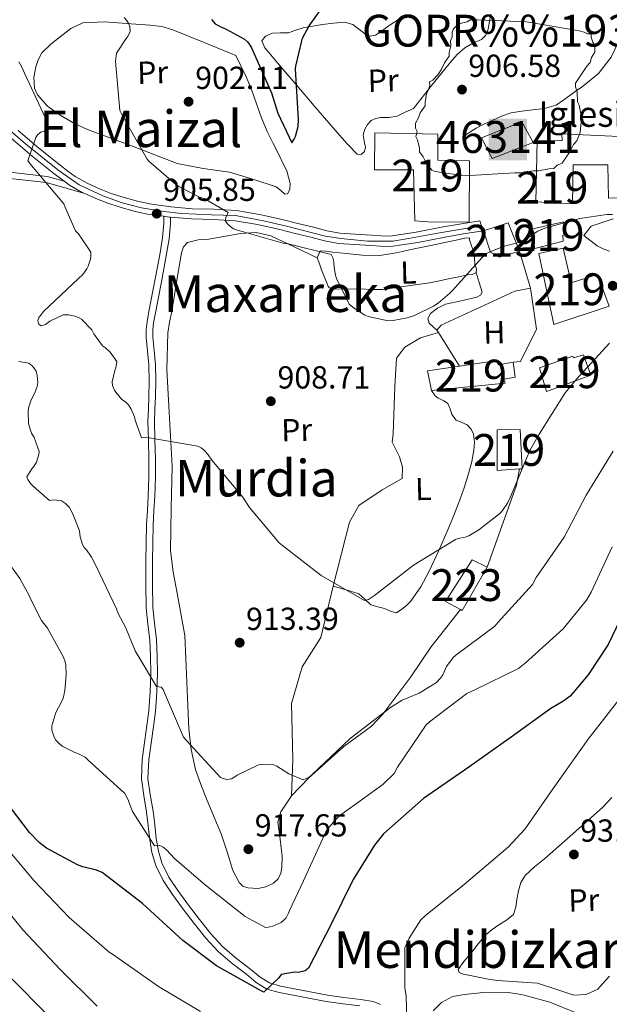
# Model space of a CAD drawing. Extents: x 634437 to 641335, y 748462 to 753225.
# Drawn here: x 635653 to 635838, y 750384 to 750694 of the extents above; entities that cross this region are included whole.
import ezdxf
from ezdxf.enums import TextEntityAlignment as Align

# ---------------------------------------------------------------- set-up
doc = ezdxf.new("R2010")
doc.units = 0
doc.header["$MEASUREMENT"] = 0
for name, pattern in [('DGN Style 3', [111.003466, 79.28819, -31.715276]), ('DGN Style 4', [126.94039219000001, 63.43055200000001, -31.715276, 0.07928819000000001, -31.715276]), ('DGN Style 5', [55.501733, 23.786457, -31.715276])]:
    doc.linetypes.add(name, pattern=pattern)
for name, color, linetype in [('Nivel 15', 7, 'Continuous'), ('Nivel 16', 7, 'Continuous'), ('Nivel 21', 7, 'Continuous'), ('Nivel 23', 7, 'Continuous'), ('Nivel 36', 7, 'Continuous'), ('Nivel 37', 7, 'Continuous'), ('Nivel 4', 7, 'Continuous'), ('Nivel 41', 7, 'Continuous'), ('Nivel 44', 7, 'Continuous'), ('Nivel 45', 7, 'Continuous'), ('Nivel 46', 7, 'Continuous'), ('Nivel 48', 7, 'Continuous'), ('Nivel 49', 7, 'Continuous'), ('Nivel 5', 7, 'Continuous'), ('Nivel 52', 7, 'Continuous'), ('Nivel 54', 7, 'Continuous'), ('Nivel 7', 7, 'Continuous')]:
    doc.layers.add(name, color=color, linetype=linetype)
doc.styles.add('Style-arial', font='arial.shx', dxfattribs={"bigfont": 'arialbig.shx'})
doc.styles.add('Style-arialn', font='arialn.shx', dxfattribs={"bigfont": 'arialnbig.shx'})
doc.styles.add('Style-times', font='times.shx', dxfattribs={"bigfont": 'timesbig.shx'})

# ---------------------------------------------------------------- blocks, each defined once
blk = doc.blocks.new('5PATER_12')
at = {"layer": 'Nivel 7', "linetype": 'Continuous', "lineweight": 0}
h = blk.add_hatch(color=53, dxfattribs=at)
edge = h.paths.add_edge_path()
edge.add_ellipse((0, 0), major_axis=(-1.066978195352812, -1.138359866581942), ratio=0.9994222409660316, start_angle=0, end_angle=360)
blk = doc.blocks.new('5ERMIT')
at = {"layer": 'Nivel 15', "color": 9, "linetype": 'Continuous', "lineweight": 0, "extrusion": (0, 0, -1)}
blk.add_solid([(6.144869106123224, -7.324555955827236), (-5.987130893860012, -7.324555955827236), (6.144869106123224, 5.733444044366479), (-5.987130893860012, 5.733444044366479)], dxfattribs=at)
at = {"layer": 'Nivel 15', "color": 7, "linetype": 'Continuous', "lineweight": 0, "extrusion": (0, 0, -1)}
for points in [[(0.2240000001620501, 4.099999999860302), (-0.4909999999217689, 4.099999999860302), (0.2240000001620501, -5.660000000149012), (-0.4909999999217689, -5.660000000149012)], [(3.132000000216067, 1.939000000013039), (-3.367999999783933, 1.939000000013039), (3.132000000216067, 1.310999999986961), (-3.367999999783933, 1.310999999986961)]]:
    blk.add_solid(points, dxfattribs=at)

msp = doc.modelspace()

# ---------------------------------------------------------------- linework, layer by layer
at = {"layer": 'Nivel 15', "color": 1, "linetype": 'Continuous', "lineweight": 13}
for points in [[(635810.7039999999, 750661.7660000001, 911.3340000000001), (635798.05, 750656.76, 911.52), (635801.3800000001, 750650.264, 911.532), (635814.287, 750655.277, 911.198), (635810.7039999999, 750661.7660000001, 911.3340000000001)], [(635764.473, 750658.3060000001, 908.91), (635784.352, 750657.9280000001, 908.6750000000001), (635784.3090000001, 750649.7010000001, 909.8000000000001), (635794.31, 750649.577, 909.788), (635794.169, 750630.337, 910.258), (635782.527, 750630.2919999999, 909.565), (635777.0760000001, 750630.659, 907.5360000000001), (635776.665, 750646.7209999999, 907.932), (635764.3910000001, 750646.6610000001, 908.823), (635764.473, 750658.3060000001, 908.91)], [(635815.5390000001, 750655.815, 910.159), (635815.142, 750636.6950000001, 910.159), (635826.6769999999, 750635.9780000001, 910.097), (635826.869, 750648.2579999999, 909.936), (635837.7520000001, 750648.284, 909.677), (635837.8940000001, 750637.783, 905.743), (635844.344, 750637.9480000001, 904.926), (635844.354, 750638.693, 904.9250000000001), (635844.611, 750657.1910000001, 904.889), (635839.04, 750657.3019999999, 908.303), (635823.328, 750658.0390000001, 908.551), (635823.3829999999, 750655.889, 910.493), (635815.5390000001, 750655.815, 910.159)], [(635798.6699999999, 750627.541, 906.856), (635800.865, 750620.8900000001, 907.784), (635803.5630000001, 750619.314, 907.215), (635809.9709999999, 750621.1229999999, 907.24), (635806.453, 750630.0179999999, 906.918), (635798.6699999999, 750627.541, 906.856)], [(635813.717, 750628.0530000001, 909.083), (635823.784, 750630.335, 909.1320000000001), (635824.5190000001, 750626.304, 908.724), (635823.6370000001, 750626.155, 908.6750000000001), (635823.686, 750624.2579999999, 908.365), (635814.7579999999, 750622.0050000001, 908.254), (635813.717, 750628.0530000001, 909.083)], [(635816.065, 750620.3929999999, 908.303), (635820.811, 750598.1140000001, 911.755), (635838.128, 750603.872, 911.767), (635834.4580000001, 750613.7760000001, 910.592), (635826.172, 750611.1599999999, 910.32), (635823.7409999999, 750622.108, 908.984), (635816.065, 750620.3929999999, 908.303)], [(635816.2250000001, 750584.4550000001, 912.46), (635826.7609999999, 750588.1410000001, 912.398), (635826.8999999999, 750587.639, 912.423), (635830.04, 750588.605, 912.25), (635832.355, 750582.21, 912.25), (635818.439, 750577.0449999999, 912.448), (635816.2250000001, 750584.4550000001, 912.46)], [(635781.065, 750583.5560000001, 911.631), (635791.1510000001, 750585.0349999999, 911.631), (635803.003, 750586.774, 911.025), (635803.2919999999, 750585.3900000001, 911.025), (635807.952, 750586.2679999999, 910.332), (635808.578, 750581.602, 910.258), (635805.0530000001, 750580.879, 911.062), (635805.4639999999, 750579.6240000001, 911.0500000000001), (635782.362, 750577.388, 911.285), (635781.065, 750583.5560000001, 911.631)], [(635810.1399999999, 750565.0630000001, 912.645), (635810.8330000001, 750552.8049999999, 912.782), (635809.96, 750552.74, 912.782), (635803.0009999999, 750552.2250000001, 912.782), (635802.9269999999, 750565.0050000001, 912.782), (635810.1399999999, 750565.0630000001, 912.645)], [(635795.1130000001, 750524.1799999999, 913.7090000000001), (635786.716, 750511.057, 913.8820000000001), (635791.4070000001, 750508.581, 913.8820000000001), (635791.976, 750508.281, 913.8820000000001), (635799.8530000001, 750521.8970000001, 913.784), (635795.1130000001, 750524.1799999999, 913.7090000000001)]]:
    msp.add_polyline3d(points, dxfattribs=at)
at = {"layer": 'Nivel 16', "color": 1, "linetype": 'Continuous', "lineweight": 13, "extrusion": (0.01711371746404114, -0.05686694443126034, 0.9982350781782882), "elevation": -30898.81869373058, "flags": 128}
msp.add_lwpolyline([(825148.4843657762, 534661.064931246), (825148.4843657762, 534648.9745939055)], dxfattribs=at)
at = {"layer": 'Nivel 16', "color": 1, "linetype": 'Continuous', "lineweight": 13, "extrusion": (-0.012377484915292, 0.01966605371638498, 0.9997299856453221), "elevation": 7798.037405590215, "flags": 128}
msp.add_lwpolyline([(-937896.7015124701, -296476.0909810858), (-937896.7015124701, -296488.5280699333)], dxfattribs=at)
at = {"layer": 'Nivel 16', "color": 1, "linetype": 'Continuous', "lineweight": 13, "extrusion": (0.39536470057552, -0.127021266118509, 0.9096990444605734), "elevation": 156869.0088907222, "flags": 128}
msp.add_lwpolyline([(909059.440746441, -341449.2599963517), (909054.2896608054, -341450.0642959066), (909026.9845204495, -341449.0529012567)], dxfattribs=at)
at = {"layer": 'Nivel 16', "color": 1, "linetype": 'Continuous', "lineweight": 13}
for points in [[(635784.5279999999, 750595.558, 906.443), (635784.0419999999, 750596.3289999999, 906.4110000000001), (635785.395, 750597.882, 906.51), (635808.533, 750608.598, 906.522), (635813.449, 750609.5660000001, 906.522)], [(635813.449, 750609.5660000001, 906.522), (635815.294, 750596.622, 907.264), (635810.2380000001, 750586.494, 907.4250000000001), (635807.952, 750586.2679999999, 910.332)], [(635784.5279999999, 750595.558, 906.337), (635778.915, 750593.919, 906.374), (635773.9269999999, 750591.0079999999, 906.386), (635771.3589999999, 750587.5249999999, 906.436), (635770.8260000001, 750578.652, 906.671), (635770.3230000001, 750563.706, 907.264), (635770.0079999999, 750561.1669999999, 907.697), (635772.2779999999, 750556.5419999999, 907.895), (635773.247, 750553.2760000001, 908.316), (635773.085, 750549.729, 908.365), (635766.848, 750546.152, 908.6370000000001), (635759.506, 750541.2820000001, 909.256), (635756.6030000001, 750536.0190000001, 909.503), (635751.423, 750515.8900000001, 910.171), (635747.534, 750499.7180000001, 911.73), (635741.693, 750490.5830000001, 912.509), (635738.3189999999, 750478.9809999999, 913.548), (635738.7720000001, 750461.274, 914.34), (635738.301, 750449.9990000001, 916.0840000000001), (635743.7239999999, 750455.706, 916.097), (635754.737, 750465.479, 915.886), (635763.432, 750471.9029999999, 915.862), (635767.006, 750475.6640000001, 915.59), (635775.817, 750487.406, 914.897), (635782.1610000001, 750496.6810000001, 913.981), (635791.4070000001, 750508.581, 913.635)]]:
    msp.add_polyline3d(points, dxfattribs=at)
at = {"layer": 'Nivel 21', "color": 7, "linetype": 'Continuous', "lineweight": 0}
for points in [[(635443.639, 750794.5989999999, 937), (635445.24, 750790.7420000001, 937), (635448.6410000001, 750783.727, 937), (635457.679, 750772.52, 937), (635473.0560000001, 750757.784, 935), (635494.0279999999, 750735.9380000001, 933), (635510.744, 750716.986, 933), (635526.0249999999, 750702.48, 930), (635544.565, 750683.0930000001, 927), (635559.337, 750668.1510000001, 927), (635571.9180000001, 750657.5249999999, 925), (635584.6059999999, 750651.75, 923), (635595.237, 750650.4299999999, 920), (635627.148, 750646.5349999999, 915), (635661.2050000001, 750642.692, 910), (635673.408, 750639.233, 908.857)], [(635698.2150000001, 750632.125, 906.48), (635698.2039999999, 750629.9380000001, 906.678), (635697.838, 750625.2919999999, 906.972), (635697.0490000001, 750620.6699999999, 907.173), (635695.6000000001, 750613.0290000001, 907.537), (635694.149, 750605.409, 907.903), (635693.534, 750602.173, 908.239), (635692.923, 750598.923, 908.583), (635692.6610000001, 750596.456, 908.6850000000001), (635692.669, 750593.9809999999, 908.732), (635693.111, 750589.6910000001, 908.713), (635693.5220000001, 750585.3970000001, 908.732), (635693.5789999999, 750580.398, 908.923), (635693.524, 750575.399, 909.202), (635693.355, 750571.5349999999, 909.453), (635693.216, 750567.6710000001, 909.7090000000001), (635693.3559999999, 750561.79, 910.1080000000001), (635693.5160000001, 750555.909, 910.513), (635693.466, 750550.084, 910.958), (635693.308, 750544.2609999999, 911.404), (635693.04, 750539.6980000001, 911.69), (635692.7820000001, 750535.135, 911.9730000000001), (635692.642, 750529.4380000001, 912.379), (635692.567, 750523.74, 912.789), (635692.547, 750516.4010000001, 913.264), (635692.69, 750509.0619999999, 913.729), (635693.226, 750504.0120000001, 914.2040000000001), (635693.834, 750498.967, 914.6940000000001), (635694.06, 750493.7820000001, 914.84), (635694.0989999999, 750488.5959999999, 914.966), (635693.9450000001, 750482.6329999999, 915.519), (635693.5179999999, 750476.685, 916.067), (635692.902, 750472.111, 916.26), (635692.233, 750467.54, 916.475), (635691.433, 750461.449, 916.9540000000001), (635691.152, 750455.3630000001, 917.552), (635691.8729999999, 750450.125, 918.157), (635692.8119999999, 750444.9010000001, 918.764), (635693.3, 750440.6140000001, 919.24), (635693.791, 750436.3200000001, 919.716), (635694.46, 750432.176, 920.3960000000001), (635695.645, 750428.142, 921.065), (635698.0179999999, 750423.4369999999, 921.5120000000001), (635700.94, 750419.038, 921.943), (635704.294, 750414.392, 922.5310000000001), (635707.756, 750409.848, 923.155), (635711.3740000001, 750405.321, 923.893), (635715.321, 750401.0560000001, 924.64), (635719.6939999999, 750397.3230000001, 925.138), (635724.2390000001, 750393.817, 925.629), (635727.246, 750391.3230000001, 926.202), (635730.5560000001, 750389.2960000001, 926.768), (635734.406, 750388.2010000001, 927.166), (635738.3219999999, 750387.469, 927.559), (635743.788, 750386.3870000001, 928.25), (635749.26, 750385.345, 928.883), (635754.514, 750384.615, 929.2810000000001), (635759.8, 750383.969, 929.613)]]:
    msp.add_polyline3d(points, dxfattribs=at)
at = {"layer": 'Nivel 21', "color": 7, "linetype": 'DGN Style 3', "lineweight": 0}
for points in [[(635445.7490000001, 750794.6410000001, 936.625), (635447.033, 750791.548, 936.625), (635450.3119999999, 750784.7860000001, 936.63), (635459.1229999999, 750773.8670000001, 936.6510000000001), (635474.4299999999, 750759.1980000001, 934.659), (635495.47, 750737.28, 932.6510000000001), (635512.148, 750718.3729999999, 932.655), (635527.3859999999, 750703.9070000001, 929.66), (635545.9639999999, 750684.48, 926.6560000000001), (635560.663, 750669.6140000001, 926.664), (635572.952, 750659.233, 924.7), (635585.111, 750653.6980000001, 922.778), (635595.4439999999, 750652.412, 919.8290000000001), (635627.355, 750648.517, 914.8290000000001), (635661.568, 750644.656, 909.802), (635666.905, 750643.1429999999, 909.298)], [(635847.8759999999, 750694.9310000001, 901.577), (635846.0970000001, 750693.7150000001, 901.846), (635844.665, 750692.8929999999, 902.057), (635843.3600000001, 750691.8740000001, 902.267), (635841.996, 750689.5020000001, 902.3100000000001), (635840.9539999999, 750687.003, 902.291), (635839.913, 750684.5630000001, 902.527), (635838.8, 750682.139, 902.7620000000001), (635834.794, 750676.9410000001, 903.207), (635829.6740000001, 750672.7930000001, 903.677), (635827.932, 750671.605, 903.892), (635826.1910000001, 750670.426, 904.147), (635823.922, 750668.659, 904.591), (635821.469, 750667.0150000001, 905.013), (635817.8600000001, 750665.9890000001, 905.215), (635814.166, 750665.5630000001, 905.359), (635810.753, 750665.1810000001, 905.7470000000001), (635807.3559999999, 750664.629, 906.052), (635804.301, 750663.5419999999, 906.107), (635801.3430000001, 750662.1969999999, 906.126), (635798.7890000001, 750661.084, 906.164), (635796.342, 750659.791, 906.126), (635794.7239999999, 750658.7380000001, 906.027), (635793.1059999999, 750657.6840000001, 905.928)], [(635700.287, 750631.855, 906.503), (635700.277, 750629.851, 906.678), (635699.898, 750625.0360000001, 906.972), (635699.0900000001, 750620.3019999999, 907.173), (635697.6370000001, 750612.642, 907.537), (635696.186, 750605.0220000001, 907.903), (635695.571, 750601.788, 908.239), (635694.976, 750598.621, 908.583), (635694.7350000001, 750596.3500000001, 908.6850000000001), (635694.7420000001, 750594.091, 908.732), (635695.1740000001, 750589.896, 908.713), (635695.594, 750585.5079999999, 908.732), (635695.6529999999, 750580.398, 908.923), (635695.5970000001, 750575.342, 909.202), (635695.4269999999, 750571.452, 909.453), (635695.29, 750567.658, 909.7090000000001), (635695.429, 750561.8430000001, 910.1080000000001), (635695.5900000001, 750555.9280000001, 910.513), (635695.5390000001, 750550.047, 910.958), (635695.3800000001, 750544.172, 911.404), (635695.1100000001, 750539.5789999999, 911.69), (635694.854, 750535.051, 911.9730000000001), (635694.7150000001, 750529.399, 912.379), (635694.6399999999, 750523.7239999999, 912.789), (635694.621, 750516.4180000001, 913.264), (635694.7609999999, 750509.192, 913.729), (635695.2860000001, 750504.2450000001, 914.2040000000001), (635695.902, 750499.1359999999, 914.6940000000001), (635696.1329999999, 750493.835, 914.84), (635696.173, 750488.577, 914.966), (635696.017, 750482.5320000001, 915.519), (635695.5819999999, 750476.4720000001, 916.067), (635694.9550000001, 750471.8219999999, 916.26), (635694.287, 750467.2550000001, 916.475), (635693.5, 750461.2660000001, 916.9540000000001), (635693.2320000001, 750455.4569999999, 917.552), (635693.9210000001, 750450.45, 918.157), (635694.865, 750445.202, 918.764), (635695.3600000001, 750440.8489999999, 919.24), (635695.8459999999, 750436.6030000001, 919.716), (635696.486, 750432.635, 920.3960000000001), (635697.581, 750428.9070000001, 921.065), (635699.814, 750424.4809999999, 921.5120000000001), (635702.645, 750420.219, 921.943), (635705.96, 750415.6270000001, 922.5310000000001), (635709.3910000001, 750411.1240000001, 923.155), (635712.9469999999, 750406.6740000001, 923.893), (635716.76, 750402.554, 924.64), (635721.0009999999, 750398.933, 925.138), (635725.534, 750395.436, 925.629), (635728.4550000001, 750393.014, 926.202), (635731.3970000001, 750391.213, 926.768), (635734.881, 750390.2220000001, 927.166), (635738.7139999999, 750389.5050000001, 927.559), (635744.183, 750388.422, 928.25), (635749.5970000001, 750387.392, 928.883), (635754.7820000001, 750386.6710000001, 929.2810000000001), (635760.094, 750386.0220000001, 929.613), (635764.0360000001, 750385.3729999999, 929.821), (635766.274, 750384.4510000001, 929.922)]]:
    msp.add_polyline3d(points, dxfattribs=at)
at = {"layer": 'Nivel 21', "color": 7, "linetype": 'Continuous', "lineweight": 13}
for points in [[(635798.6699999999, 750627.541, 904.085), (635792.304, 750626.5560000001, 903.918), (635786.571, 750625.587, 903.751), (635778.0249999999, 750623.902, 903.674), (635769.435, 750622.6170000001, 903.652), (635766.3319999999, 750622.6869999999, 903.577), (635763.2250000001, 750622.9650000001, 903.504), (635758.155, 750623.2320000001, 903.4490000000001), (635753.085, 750623.591, 903.4300000000001), (635748.7280000001, 750624.402, 903.451), (635744.429, 750625.521, 903.504), (635739.5260000001, 750626.7250000001, 903.599), (635734.6229999999, 750627.9280000001, 903.813), (635727.6540000001, 750629.5020000001, 904.3670000000001), (635720.6300000001, 750630.7339999999, 904.951), (635713.801, 750631.105, 905.393), (635706.9480000001, 750631.27, 905.854), (635700.287, 750631.855, 906.503), (635700.0179999999, 750631.881, 906.421), (635698.2150000001, 750632.125, 906.48), (635693.1140000001, 750632.815, 907.005), (635688.75, 750633.774, 907.321), (635684.452, 750634.9979999999, 907.635), (635680.5860000001, 750636.263, 908.152), (635676.79, 750637.713, 908.6370000000001), (635673.408, 750639.233, 908.857), (635672.581, 750639.605, 908.9110000000001), (635668.5819999999, 750641.932, 909.182), (635666.905, 750643.1429999999, 909.3100000000001), (635666.094, 750643.729, 909.3720000000001), (635663.679, 750645.604, 909.565), (635656.8470000001, 750650.9920000001, 910.314), (635650.2350000001, 750656.6499999999, 911.037)], [(635652.4450000001, 750659.024, 911.037), (635658.9040000001, 750653.496, 910.314), (635665.676, 750648.156, 909.565), (635668.037, 750646.3230000001, 909.3720000000001), (635670.3500000001, 750644.652, 909.182), (635674.064, 750642.4909999999, 908.9110000000001), (635678.033, 750640.7069999999, 908.6370000000001), (635681.669, 750639.318, 908.152), (635685.3999999999, 750638.0970000001, 907.635), (635689.5419999999, 750636.9169999999, 907.321), (635693.6799999999, 750636.0079999999, 907.005), (635700.378, 750635.102, 906.421), (635707.129, 750634.507, 905.854), (635713.9280000001, 750634.3430000001, 905.393), (635720.9990000001, 750633.959, 904.951), (635728.291, 750632.6799999999, 904.3670000000001), (635735.3659999999, 750631.0819999999, 903.813), (635740.298, 750629.872, 903.599), (635745.2239999999, 750628.662, 903.504), (635749.433, 750627.567, 903.451), (635753.497, 750626.81, 903.4300000000001), (635758.355, 750626.466, 903.4490000000001), (635763.4550000001, 750626.1980000001, 903.504), (635766.513, 750625.9240000001, 903.577), (635769.23, 750625.8630000001, 903.652), (635777.4720000001, 750627.0959999999, 903.674), (635785.987, 750628.7749999999, 903.751), (635791.764, 750629.7509999999, 903.918), (635797.4979999999, 750630.72, 904.085)]]:
    msp.add_polyline3d(points, dxfattribs=at)
at = {"layer": 'Nivel 23', "color": 7, "linetype": 'DGN Style 4', "lineweight": 0}
msp.add_polyline3d([(635650.0419999999, 750658.9280000001, 911.111), (635654.757, 750654.854, 910.6560000000001), (635664.8910000001, 750646.7550000001, 909.549), (635671.6429999999, 750642.038, 909.025), (635679.037, 750638.5, 908.4250000000001), (635685.145, 750636.3559999999, 907.616), (635691.146, 750634.7479999999, 907.166), (635698.219, 750633.568, 906.226), (635703.791, 750633.0320000001, 906.1700000000001), (635713.1710000001, 750632.6170000001, 905.44), (635720.7790000001, 750632.402, 904.952), (635729.567, 750630.6869999999, 904.241), (635736.747, 750628.9720000001, 903.736), (635749.024, 750625.8800000001, 903.451), (635753.8459999999, 750625.1300000001, 903.432), (635762.2050000001, 750624.2720000001, 903.4920000000001), (635766.0630000001, 750624.2720000001, 903.5690000000001), (635770.135, 750624.2720000001, 903.654), (635775.064, 750625.1300000001, 903.667), (635785.5149999999, 750627.0549999999, 903.744), (635798.084, 750629.1300000001, 904.0550000000001)], dxfattribs=at)
at = {"layer": 'Nivel 36', "color": 92, "linetype": 'Continuous', "lineweight": 0}
for points in [[(635776.675, 750666.0179999999, 902.563), (635774.0860000001, 750664.787, 902.4490000000001), (635771.497, 750663.5560000001, 902.335), (635768.9369999999, 750663.1780000001, 902.275), (635766.267, 750663.131, 902.221), (635764.791, 750662.8219999999, 902.164), (635763.3800000001, 750662.1840000001, 902.107), (635762.206, 750660.987, 902.0500000000001), (635761.4099999999, 750659.513, 901.993), (635760.8729999999, 750657.753, 901.908), (635761.294, 750655.145, 901.8480000000001), (635761.567, 750653.8219999999, 901.823), (635761.298, 750652.523, 901.766), (635760.1950000001, 750651.5349999999, 901.611), (635758.993, 750651.5900000001, 901.424), (635755.815, 750654.9199999999, 900.899), (635752.7039999999, 750658.4169999999, 900.542), (635746.101, 750666.1089999999, 900.29), (635739.5, 750673.8019999999, 900.172), (635735.5970000001, 750678.3589999999, 900.163), (635731.6969999999, 750682.919, 900.144), (635729.9070000001, 750685.04, 899.72), (635728.966, 750687.216, 899.318), (635730.165, 750688.6780000001, 899.318), (635732.398, 750689.6329999999, 899.318), (635734.8940000001, 750689.736, 899.318), (635737.345, 750689.76, 899.318), (635739.6370000001, 750690.5860000001, 899.388), (635741.963, 750691.334, 899.489), (635745.004, 750691.879, 899.48), (635748.051, 750692.3630000001, 899.489), (635751.5349999999, 750692.808, 899.772), (635755.0190000001, 750693.1229999999, 900.115), (635757.5900000001, 750692.3289999999, 900.239), (635761.283, 750689.5430000001, 900.32), (635763.0419999999, 750688.7, 900.386), (635764.7320000001, 750689.004, 900.514), (635766.8899999999, 750690.506, 901.0070000000001), (635769.0220000001, 750692.0260000001, 901.538), (635772.858, 750694.6059999999, 902.008)], [(635800.9850000001, 750695.6100000001, 903.2620000000001), (635800.446, 750692.8289999999, 903.303), (635800.091, 750690.8829999999, 903.2950000000001), (635799.379, 750689.017, 903.274), (635798.01, 750687.663, 903.24), (635795.318, 750686.462, 903.182), (635792.783, 750685.0630000001, 903.1320000000001), (635790.4240000001, 750682.908, 903.129), (635788.24, 750680.5800000001, 903.1030000000001), (635782.4580000001, 750673.2990000001, 902.833), (635776.675, 750666.0179999999, 902.563)], [(635720.788, 750682.673, 901.126), (635722.4780000001, 750679.2220000001, 901.154), (635724.1669999999, 750675.7720000001, 901.183), (635725.8189999999, 750671.629, 901.126), (635727.2919999999, 750667.408, 901.04), (635728.9310000001, 750663.0560000001, 901.019), (635730.716, 750658.7620000001, 901.04), (635732.537, 750655.0120000001, 901.095), (635734.4010000001, 750651.2860000001, 901.154), (635735.6259999999, 750648.841, 901.1940000000001), (635736.855, 750646.399, 901.24), (635737.959, 750642.4280000001, 901.399), (635737.845, 750640.496, 901.5260000000001), (635737.041, 750639.125, 901.667), (635736.28, 750639.1000000001, 901.758), (635734.953, 750640.2660000001, 901.905), (635733.49, 750641.3640000001, 902.0360000000001), (635726.199, 750643.824, 902.564), (635718.8160000001, 750645.9380000001, 903.089), (635710.55, 750647.0989999999, 903.641), (635702.4410000001, 750648.7220000001, 904.256), (635695.372, 750651.4299999999, 905.094), (635688.3260000001, 750654.1840000001, 906.078), (635681.273, 750656.764, 907.017), (635674.2180000001, 750659.355, 907.956), (635669.7139999999, 750661.496, 908.522), (635665.3630000001, 750664.078, 908.8100000000001), (635661.602, 750666.7550000001, 908.847), (635658.507, 750670.308, 908.8670000000001), (635657.612, 750672.392, 908.8770000000001), (635657.395, 750675.746, 908.89), (635657.993, 750679.0290000001, 908.895), (635658.6880000001, 750681.3090000001, 908.8340000000001), (635659.9180000001, 750683.4450000001, 908.724), (635662.6570000001, 750686.203, 908.528), (635665.611, 750688.54, 908.24), (635669.004, 750691.156, 907.192), (635672.7790000001, 750692.8770000001, 906.135), (635679.6059999999, 750693.264, 905.624), (635686.469, 750692.645, 905.11), (635693.902, 750692.183, 904.447), (635697.5660000001, 750691.7080000001, 904.0930000000001), (635701.0760000001, 750690.69, 903.687), (635710.932, 750686.682, 902.4060000000001), (635720.788, 750682.673, 901.126)], [(635838.2390000001, 750621.1699999999, 906.616), (635836.274, 750621.9310000001, 906.438), (635834.3999999999, 750622.844, 906.356), (635830.2350000001, 750626.0800000001, 906.47), (635832.4709999999, 750628.996, 906.5790000000001)], [(635832.4709999999, 750628.996, 906.208), (635835.922, 750630.1599999999, 906.0840000000001), (635839.372, 750631.3230000001, 905.961)], [(635738.301, 750449.9990000001, 916.0840000000001), (635736.6599999999, 750447.477, 915.904), (635735.02, 750444.9550000001, 915.725), (635734.044, 750441.774, 915.775), (635734.726, 750436.416, 916.437), (635735.3770000001, 750430.9890000001, 917.063), (635735.3360000001, 750427.462, 917.232), (635735.0160000001, 750425.712, 917.306), (635734.101, 750423.969, 917.404), (635732.6880000001, 750422.548, 917.6080000000001), (635730.2790000001, 750421.355, 918.046), (635727.774, 750420.896, 918.258), (635724.5930000001, 750421.06, 918.1750000000001), (635723.0789999999, 750421.6640000001, 918.119), (635721.9029999999, 750422.784, 918.059), (635719.929, 750426.5819999999, 917.903), (635718.108, 750432.361, 917.665), (635716.271, 750438.071, 917.404), (635713.94, 750443.5360000001, 916.943), (635711.6240000001, 750449.0150000001, 916.465), (635709.8030000001, 750453.5760000001, 916.317), (635708.185, 750458.244, 916.152), (635706.8090000001, 750464.577, 915.768), (635706.112, 750471.0020000001, 915.384), (635705.4510000001, 750485.7, 914.544), (635704.7790000001, 750500.3740000001, 913.7040000000001), (635702.412, 750513.6880000001, 912.701), (635701.092, 750520.3330000001, 912.187), (635700.3119999999, 750527.0449999999, 911.798), (635700.5220000001, 750540.298, 911.307), (635700.798, 750553.5519999999, 910.8870000000001), (635700.271, 750563.0009999999, 910.647), (635699.733, 750572.449, 910.318), (635699.1300000001, 750583.9550000001, 909.5070000000001), (635699.436, 750595.442, 908.582), (635700.023, 750598.8189999999, 908.338), (635700.72, 750602.172, 908.0980000000001), (635702.227, 750611.3729999999, 907.499), (635703.7420000001, 750620.591, 906.903), (635704.3430000001, 750622.469, 906.75), (635705.6969999999, 750623.844, 906.59), (635709.01, 750624.6710000001, 906.341), (635712.3670000001, 750624.888, 906.163), (635722.3319999999, 750626.7050000001, 905.862), (635727.2339999999, 750627.06, 905.717), (635731.8459999999, 750625.9680000001, 905.565), (635739.1300000001, 750622.5220000001, 905.3050000000001), (635746.413, 750619.075, 905.0450000000001)], [(635746.413, 750619.075, 905.0450000000001), (635747.094, 750617.1939999999, 905.052), (635747.7749999999, 750615.3130000001, 905.058), (635748.567, 750613.2390000001, 904.977), (635749.3999999999, 750611.1780000001, 904.8100000000001), (635749.879, 750610.0220000001, 904.698), (635750.713, 750609.3130000001, 904.6), (635755.2679999999, 750609.162, 904.445), (635759.825, 750609.2930000001, 904.315), (635763.44, 750609.068, 904.104), (635767.044, 750609.098, 903.969), (635769.189, 750609.3910000001, 903.996), (635771.331, 750609.7139999999, 904.0310000000001), (635776.506, 750610.4469999999, 904.085), (635781.6699999999, 750611.244, 904.142), (635784.885, 750611.869, 904.2), (635788.091, 750612.547, 904.266), (635790.861, 750613.122, 904.2570000000001), (635793.6300000001, 750613.7010000001, 904.278), (635795.0689999999, 750613.8360000001, 904.374), (635796.396, 750614.405, 904.489), (635796.4709999999, 750615.6059999999, 904.576), (635795.952, 750616.925, 904.6370000000001), (635795.879, 750619.0290000001, 904.601), (635795.592, 750621.092, 904.538), (635794.9140000001, 750622.8459999999, 904.538), (635794.2339999999, 750624.727, 904.538), (635794.217, 750625.3600000001, 904.5260000000001), (635792.8289999999, 750625.1969999999, 904.489), (635790.1240000001, 750624.618, 904.467), (635787.4169999999, 750624.047, 904.464), (635782.1300000001, 750622.9610000001, 904.467), (635776.842, 750621.878, 904.476), (635771.193, 750620.578, 904.5), (635765.5079999999, 750619.69, 904.5260000000001), (635760.567, 750619.889, 904.5210000000001), (635755.6170000001, 750620.449, 904.513), (635753.3970000001, 750620.645, 904.549), (635751.1769999999, 750620.842, 904.588), (635749.27, 750621.1610000001, 904.578), (635747.3700000001, 750621.2509999999, 904.575), (635746.413, 750619.075, 904.588)], [(635796.396, 750614.405, 904.588), (635797.3260000001, 750611.3260000001, 904.514), (635798.257, 750608.2479999999, 904.439), (635797.7590000001, 750607.3319999999, 904.7420000000001), (635796.524, 750606.7339999999, 905.058), (635791.611, 750605.523, 904.936), (635786.7110000001, 750604.4580000001, 904.8100000000001), (635784.2209999999, 750603.2679999999, 904.796), (635781.976, 750601.5530000001, 904.8100000000001), (635781.176, 750599.996, 904.891), (635781.548, 750598.5050000001, 904.9590000000001), (635782.7949999999, 750597.4169999999, 904.9590000000001), (635784.0419999999, 750596.3289999999, 904.9590000000001)], [(635751.423, 750515.8900000001, 909.672), (635755.4569999999, 750514.686, 909.69), (635759.4909999999, 750513.4820000001, 909.7090000000001), (635761.385, 750511.794, 909.698), (635763.25, 750510.034, 909.684), (635765.412, 750509.4269999999, 909.7230000000001), (635767.5819999999, 750508.8800000001, 909.808), (635769.456, 750507.9850000001, 909.937), (635771.2890000001, 750507.456, 910.0550000000001), (635773.03, 750508.639, 910.105), (635774.462, 750509.8130000001, 910.166), (635775.7509999999, 750511.1140000001, 910.2280000000001), (635778.966, 750515.716, 910.371), (635781.5830000001, 750520.628, 910.327), (635784.595, 750527.0619999999, 909.8770000000001), (635787.453, 750533.56, 909.362), (635789.212, 750537.8289999999, 909.1), (635790.9040000001, 750542.128, 908.892), (635792.5619999999, 750546.8189999999, 908.745), (635794.0789999999, 750551.574, 908.6080000000001), (635794.9809999999, 750555.0590000001, 908.514), (635795.672, 750558.575, 908.422), (635795.871, 750561.0970000001, 908.3290000000001), (635795.5430000001, 750563.6340000001, 908.113), (635794.8060000001, 750565.264, 907.845), (635793.568, 750566.621, 907.556), (635791.831, 750567.348, 907.279), (635790.115, 750568.051, 907.037), (635788.6780000001, 750569.7860000001, 907.086), (635788.1540000001, 750571.6130000001, 906.967), (635787.449, 750573.2990000001, 906.864), (635787.0700000001, 750573.6070000001, 906.864), (635786.2069999999, 750574.094, 906.804), (635785.5390000001, 750574.4099999999, 906.665), (635784.4439999999, 750574.94, 906.625), (635783.4890000001, 750575.7039999999, 906.641), (635782.362, 750577.388, 906.653)], [(635836.0120000001, 750446.3740000001, 931.804), (635838.9890000001, 750449.507, 931.516)], [(635838.2849999999, 750393.3360000001, 930.039), (635835.128, 750389.868, 929.9830000000001), (635834.561, 750389.2720000001, 929.784), (635830.9550000001, 750387.5419999999, 929.827), (635827.04, 750387.3319999999, 929.926), (635821.3530000001, 750389.2350000001, 930.158), (635815.5889999999, 750391.1159999999, 930.3240000000001), (635809.341, 750391.5050000001, 930.357), (635803.048, 750391.959, 930.381), (635799.531, 750392.513, 930.4110000000001), (635796.0279999999, 750393.236, 930.438), (635792.4199999999, 750393.9410000001, 930.439), (635791.007, 750394.5260000001, 930.436), (635790.7309999999, 750395.429, 930.438), (635792.4880000001, 750397.9450000001, 930.461), (635794.6780000001, 750400.48, 930.495), (635796.9880000001, 750403.523, 930.565), (635799.4750000001, 750406.425, 930.6370000000001), (635801.4240000001, 750408.0009999999, 930.624), (635803.4739999999, 750409.439, 930.609), (635805.878, 750410.912, 930.681), (635808.048, 750412.7590000001, 930.751), (635808.8119999999, 750415.0360000001, 930.766), (635809.0930000001, 750417.4439999999, 930.78), (635809.6359999999, 750420.102, 930.812), (635810.413, 750422.7180000001, 930.865), (635811.7930000001, 750424.949, 930.9590000000001), (635814.6780000001, 750427.672, 931.1560000000001), (635817.7919999999, 750430.186, 931.32), (635821.3530000001, 750433.331, 931.447), (635824.9099999999, 750436.4820000001, 931.548), (635830.4610000001, 750441.4280000001, 931.676), (635836.0120000001, 750446.3740000001, 931.804)], [(635827.764, 750381.8189999999, 930.267), (635819.5560000001, 750385.1570000001, 930.268), (635811.023, 750387.5050000001, 930.267), (635806.494, 750388.203, 930.275), (635799.581, 750388.2550000001, 930.289), (635792.6780000001, 750387.618, 930.296), (635788.9610000001, 750386.9650000001, 930.261), (635785.463, 750385.104, 930.21), (635782.896, 750382.4110000001, 930.189)]]:
    msp.add_polyline3d(points, dxfattribs=at)
at = {"layer": 'Nivel 4', "color": 30, "linetype": 'Continuous', "lineweight": 30, "flags": 128}
for points, elevation in [([(635713.1669999999, 750693.9580000001), (635714.3910000001, 750692.5930000001), (635715.9140000001, 750691.7010000001), (635717.848, 750690.923), (635723.514, 750687.7579999999), (635724.467, 750686.9029999999), (635725.108, 750686.092), (635725.756, 750685.0220000001), (635732.0660000001, 750670.8570000001), (635733.9880000001, 750664.493), (635738.415, 750655.193), (635739.1610000001, 750656.3500000001), (635739.5530000001, 750657.1880000001), (635740.456, 750660.314), (635740.504, 750662.4880000001), (635739.6300000001, 750678.4469999999), (635739.7110000001, 750679.328), (635741.5249999999, 750687.287), (635741.815, 750688.071), (635743.888, 750691.9510000001), (635748.4820000001, 750698.378)], 900), ([(635845.226, 750513.0630000001), (635837.865, 750497.565), (635831.5930000001, 750487.9920000001), (635825.8670000001, 750481.3289999999), (635823.635, 750479.6159999999), (635819.8630000001, 750477.4510000001), (635807.371, 750468.443), (635794.061, 750459), (635779.8330000001, 750449.119), (635767.2890000001, 750438.041), (635764.381, 750434.449), (635757.7250000001, 750423.7280000001), (635750.8430000001, 750409.6910000001), (635743.646, 750395.8530000001), (635742.6340000001, 750395), (635740.577, 750394.533)], 925), ([(635740.577, 750394.533), (635739.23, 750394.602), (635735.111, 750393.8770000001), (635734.311, 750392.8219999999), (635729.6669999999, 750388.358), (635728.6200000001, 750388.8489999999), (635714.7679999999, 750396.5630000001), (635704.22, 750404.568), (635691.5109999999, 750416.139), (635678.8470000001, 750425.952), (635677.071, 750426.631), (635672.804, 750427.659), (635671.0279999999, 750428.338), (635661.378, 750433.574), (635659.0560000001, 750435.3759999999), (635655.976, 750438.504), (635649.9839999999, 750446.3160000001)], 925)]:
    msp.add_lwpolyline(points, dxfattribs=dict(at, elevation=elevation))
at = {"layer": 'Nivel 49', "color": 7, "linetype": 'DGN Style 5', "lineweight": 0, "extrusion": (0.006121285085375886, -0.0166089475866001, 0.9998433240908143), "elevation": -7671.345191884548, "flags": 128}
msp.add_lwpolyline([(856149.7501169781, 484389.1695482605), (856149.7501169781, 484390.8643627046)], dxfattribs=at)
at = {"layer": 'Nivel 49', "color": 7, "linetype": 'DGN Style 5', "lineweight": 0, "extrusion": (-0.006128068336077306, 0.01661689519799802, 0.9998431504853386), "elevation": 9480.824678487435, "flags": 128}
msp.add_lwpolyline([(-856248.65089185, -484180.5791855609), (-856248.65089185, -484182.2730618846)], dxfattribs=at)
at = {"layer": 'Nivel 5', "color": 30, "linetype": 'Continuous', "lineweight": 0, "flags": 128}
for points, elevation in [([(635839.169, 750632.7139999999), (635837.4099999999, 750632.6950000001), (635828.9850000001, 750631.4450000001), (635817.9680000001, 750628.3700000001), (635815.6910000001, 750627.4070000001), (635814.9269999999, 750626.9469999999), (635813.433, 750625.719), (635809.6270000001, 750623.838), (635804.8230000001, 750622.577), (635800.2409999999, 750620.727), (635799.068, 750620.0760000001), (635788.881, 750608.824), (635788.0760000001, 750607.9240000001), (635784.432, 750604.7790000001), (635782.9820000001, 750603.8360000001), (635776.9780000001, 750600.9410000001), (635774.7220000001, 750600.185), (635770.3200000001, 750599.3740000001), (635768.7450000001, 750599.2820000001), (635762.4510000001, 750600.621), (635761.3800000001, 750601.06), (635758.094, 750603.148), (635756.4550000001, 750604.503), (635752.4990000001, 750612.548), (635752.1359999999, 750613.625), (635751.686, 750616.0190000001), (635751.6200000001, 750617.621), (635751.408, 750618.8049999999), (635750.8330000001, 750620.058), (635737.2720000001, 750623.435), (635735.976, 750623.557), (635721.3319999999, 750627.787), (635720.1059999999, 750628.2209999999), (635719.371, 750628.642), (635718.0989999999, 750629.851), (635717.5320000001, 750630.767), (635717.787, 750631.912), (635718.372, 750633.297), (635710.8630000001, 750637.683), (635709.4539999999, 750638.1640000001), (635703.1399999999, 750641.3389999999), (635701.983, 750642.111), (635693.494, 750649.4199999999), (635692.9340000001, 750650.0530000001), (635685.081, 750663.844), (635684.396, 750665.352), (635683.068, 750680.888), (635683.0719999999, 750681.7420000001), (635683.341, 750683.3260000001), (635686.3530000001, 750687.929), (635686.932, 750688.565), (635687.6669999999, 750690.1610000001), (635687.548, 750691.7620000001), (635687.135, 750692.76), (635686.4890000001, 750693.7520000001)], 905), ([(635686.4890000001, 750693.7520000001), (635685.7180000001, 750694.56)], 905), ([(635784.3260000001, 750676.5160000001), (635785.3500000001, 750678.1400000001), (635786.3600000001, 750680.2960000001), (635787.902, 750682.466), (635787.8740000001, 750683.53), (635788.352, 750685.672), (635788.311, 750687.2690000001), (635788.8160000001, 750688.3470000001), (635788.7749999999, 750689.943), (635789.28, 750691.021), (635790.318, 750692.1130000001), (635791.368, 750692.672), (635793.483, 750693.2590000001), (635794.534, 750693.818), (635796.663, 750693.8729999999), (635812.1229999999, 750693.203), (635828.703, 750690.432), (635830.3130000001, 750689.9410000001), (635831.3910000001, 750689.436), (635832.4550000001, 750689.463), (635832.483, 750688.398), (635833.0560000001, 750686.8160000001), (635833.615, 750685.7650000001), (635833.669, 750683.6359999999), (635832.646, 750682.0120000001), (635832.1540000001, 750680.402), (635831.1170000001, 750679.311), (635827.5279999999, 750673.8929999999), (635827.5549999999, 750672.8289999999), (635828.128, 750671.246), (635828.21, 750668.0530000001), (635828.7690000001, 750667.0020000001), (635829.3829999999, 750663.8230000001), (635829.4110000001, 750662.7579999999), (635828.987, 750658.487), (635827.9909999999, 750655.7990000001), (635826.9539999999, 750654.7080000001), (635825.9439999999, 750652.5519999999), (635823.378, 750648.7579999999), (635821.7949999999, 750648.185), (635820.7579999999, 750647.094), (635819.162, 750647.0530000001), (635815.9820000001, 750646.439), (635814.3859999999, 750646.398), (635810.142, 750645.757), (635808.5449999999, 750645.716), (635792.5930000001, 750644.7760000001), (635783.5050000001, 750646.1410000001), (635782.4269999999, 750646.646), (635780.7760000001, 750648.7339999999), (635779.658, 750650.835), (635778.5519999999, 750652.405), (635778.5249999999, 750653.469), (635777.925, 750656.1159999999), (635777.3659999999, 750657.1669999999), (635777.8570000001, 750658.777), (635777.297, 750659.828), (635777.257, 750661.425), (635778.28, 750663.048), (635778.7720000001, 750664.659), (635780.314, 750666.828), (635780.2860000001, 750667.892), (635780.7509999999, 750670.567), (635781.2550000001, 750671.645), (635781.747, 750673.2550000001), (635781.72, 750674.3200000001), (635782.77, 750674.879), (635784.3260000001, 750676.5160000001)], 905), ([(635838.2649999999, 750592.2380000001), (635827.9739999999, 750581.0090000001), (635824.284, 750576.621), (635816.159, 750563.6370000001), (635813.237, 750558.5449999999), (635807.119, 750543.956), (635806.162, 750541.9410000001), (635804.6669999999, 750539.7039999999), (635803.8130000001, 750538.7250000001), (635797.246, 750533.5660000001), (635794.0090000001, 750531.6980000001), (635792.8829999999, 750531.23), (635790.6699999999, 750530.811), (635789.9010000001, 750530.533), (635776.659, 750522.435), (635764.409, 750512.966), (635763.19, 750512.108), (635762.4750000001, 750511.727), (635761.294, 750511.412), (635747.619, 750519.2350000001), (635735.533, 750528.625), (635734.4510000001, 750529.503), (635725.1410000001, 750540.567), (635723.014, 750543.875), (635713.25, 750555.5220000001), (635712.121, 750557.2), (635711.108, 750558.3640000001), (635709.97, 750559.369), (635708.922, 750559.9110000001), (635693.6229999999, 750562.469), (635692.4299999999, 750562.5930000001), (635691.217, 750562.5109999999), (635689.2139999999, 750568.02), (635689.006, 750569.0490000001), (635687.9610000001, 750571.479), (635687.0989999999, 750572.828), (635686.118, 750573.76), (635684.9850000001, 750574.584), (635683.1170000001, 750576.8389999999), (635682.686, 750577.5260000001), (635682.105, 750578.9850000001), (635681.9480000001, 750580.067), (635682.787, 750583.658), (635683.129, 750584.4680000001), (635683.44, 750586.442), (635681.2949999999, 750589.439), (635679.889, 750590.8260000001), (635678.9169999999, 750591.396), (635676.2609999999, 750595.1300000001), (635675.581, 750596.4310000001), (635672.341, 750599.7620000001), (635671.5789999999, 750600.2080000001), (635670.325, 750600.6939999999), (635668.246, 750601.1059999999), (635666.615, 750601.1680000001), (635662.425, 750599.1470000001), (635661.0020000001, 750598.1529999999), (635659.642, 750597.7309999999), (635658.9310000001, 750598.23), (635658.6200000001, 750599.256), (635658.7790000001, 750600.1400000001), (635660.406, 750602.2239999999), (635671.4180000001, 750612.567), (635672.7820000001, 750613.869), (635674.03, 750615.608), (635674.449, 750616.4199999999), (635675.115, 750618.6869999999), (635675.247, 750619.622), (635675.216, 750620.811), (635671.3700000001, 750626.5830000001), (635670.4920000001, 750627.544), (635667.065, 750635.138), (635666.811, 750635.9850000001), (635656.672, 750648.1140000001), (635655.4450000001, 750649.5819999999), (635657.9990000001, 750656.915), (635658.5959999999, 750657.8360000001), (635659.5360000001, 750658.506), (635660.5619999999, 750658.8430000001), (635661.3, 750659.3019999999), (635661.7080000001, 750660.5530000001), (635660.9750000001, 750662.94), (635654.381, 750677.048), (635653.6340000001, 750678.943), (635652.6599999999, 750680.625)], 910), ([(635704.3459999999, 750468.3999999999), (635698.378, 750482.317), (635697.987, 750483.4450000001), (635697.3759999999, 750484.102), (635695.8940000001, 750484.3999999999), (635689.1950000001, 750495.531), (635686.2110000001, 750502.9809999999), (635683.8260000001, 750507.2650000001), (635683.3219999999, 750508.7779999999), (635676.791, 750522.422), (635675.5090000001, 750525.027), (635673.925, 750527.2890000001), (635673.2080000001, 750528.02), (635672.693, 750528.9380000001), (635671.9569999999, 750531.4280000001), (635671.7039999999, 750533.2579999999), (635669.4650000001, 750538.865), (635668.408, 750540.7520000001), (635667.2690000001, 750541.835), (635666.058, 750542.6570000001), (635663.592, 750543.0079999999), (635662.3030000001, 750542.8459999999), (635657.2010000001, 750547.1640000001), (635656.2960000001, 750548.175), (635655.4890000001, 750549.396), (635655.1840000001, 750550.19), (635656.6969999999, 750552.7110000001), (635657.3999999999, 750553.531), (635658.2450000001, 750554.872), (635658.9340000001, 750557.2690000001), (635659.0390000001, 750558.203), (635657.4269999999, 750562.584), (635656.5889999999, 750564.0109999999), (635655.9480000001, 750565.831), (635655.655, 750567.1680000001), (635655.5419999999, 750570.5789999999), (635655.663, 750571.9010000001), (635656.433, 750574.1710000001), (635657.81, 750576.9480000001), (635658.412, 750578.6699999999), (635658.615, 750579.8389999999), (635658.4550000001, 750582.0590000001), (635658.058, 750583.4199999999), (635657.3840000001, 750584.5150000001), (635656.798, 750585.146), (635655.77, 750585.922), (635652.6529999999, 750586.463)], 915), ([(635839.4070000001, 750558.2890000001), (635830.9410000001, 750544.4950000001), (635824.037, 750531.283), (635815.206, 750518.565), (635814.021, 750516.362), (635803.229, 750504.5249999999), (635802.173, 750503.335), (635789.993, 750494.1780000001), (635789.158, 750493.4580000001), (635787.0830000001, 750490.6640000001), (635785.8829999999, 750488.021), (635785.185, 750486.994), (635783.9280000001, 750485.5660000001), (635778.402, 750482.217), (635773.155, 750480.04), (635769.385, 750477.797), (635756.756, 750467.9820000001), (635744.7620000001, 750456.6059999999), (635743.902, 750455.8600000001), (635741.959, 750454.9820000001), (635737.4850000001, 750456.963), (635733.7520000001, 750459.3500000001), (635732.81, 750459.7660000001), (635728.875, 750459.898), (635727.9990000001, 750459.7720000001), (635721.256, 750456.47), (635720.5449999999, 750455.9610000001), (635719.473, 750455.3900000001), (635718.006, 750455.094), (635716.8090000001, 750455.399), (635715.9709999999, 750455.7919999999), (635705.274, 750467.5449999999), (635704.3459999999, 750468.3999999999)], 915), ([(635696.9070000001, 750434.4380000001), (635695.308, 750434.2679999999), (635688.409, 750445.1089999999), (635686.913, 750449.0020000001), (635685.9909999999, 750450.686), (635674.287, 750461.327), (635673.439, 750462.1070000001), (635671.209, 750463.3430000001), (635670.219, 750463.6540000001), (635666.4979999999, 750465.55), (635665.523, 750466.2490000001), (635664.196, 750467.56), (635663.598, 750468.709), (635663.0050000001, 750470.6329999999), (635662.9709999999, 750471.977), (635664.2849999999, 750476.227), (635665.9650000001, 750479.2960000001), (635666.524, 750480.706), (635667.06, 750482.996), (635667.4990000001, 750488.102), (635667.372, 750491.0220000001), (635667.19, 750492.077), (635666.712, 750493.591), (635661.618, 750502.642), (635659.77, 750505.1300000001), (635656.26, 750511.9199999999), (635655.953, 750512.791), (635652.966, 750518.327), (635643.851, 750530.896)], 920), ([(635839.135, 750528.2350000001), (635832.463, 750514.0460000001), (635831.054, 750511.5020000001), (635823.706, 750502.52), (635811.8019999999, 750491.638), (635809.646, 750490.0050000001), (635795.9539999999, 750483.344), (635793.4240000001, 750482.1410000001), (635781.675, 750473.3060000001), (635780.6410000001, 750472.297), (635771.642, 750459.058), (635770.581, 750457.065), (635767.0760000001, 750453.561), (635754.2239999999, 750444.3870000001), (635753.412, 750443.7720000001), (635749.942, 750439.9070000001), (635749.118, 750438.7220000001), (635742.1170000001, 750423.2579999999), (635737.6470000001, 750413.9880000001), (635737.287, 750412.892), (635736.6470000001, 750411.635), (635736.068, 750410.9990000001), (635735.1070000001, 750410.173), (635732.2139999999, 750408.987), (635730.98, 750408.696), (635730.1540000001, 750408.649), (635723.781, 750412.081), (635711.27, 750421.926), (635701.513, 750430.2890000001), (635699.038, 750433.0190000001), (635697.9809999999, 750433.8970000001), (635696.9070000001, 750434.4380000001)], 920), ([(635841.8829999999, 750481.148), (635831.568, 750467.8489999999), (635820.587, 750452.257), (635811.703, 750439.6159999999), (635806.5700000001, 750434.0020000001), (635792.5970000001, 750422.1610000001), (635780.4310000001, 750412.436), (635779.0179999999, 750411.0549999999), (635775.338, 750405.271), (635773.967, 750402.2350000001), (635773.9820000001, 750389.5109999999), (635774.351, 750387.2450000001), (635774.5619999999, 750378.9739999999)], 930), ([(635709.716, 750382.281), (635696.584, 750390.118), (635682.05, 750400.1950000001), (635680.9979999999, 750400.892), (635668.409, 750411.743), (635657.459, 750423.257), (635645.9369999999, 750436.9280000001)], 930), ([(635677.2420000001, 750383.905), (635665.7760000001, 750395.354), (635653.869, 750407.878), (635642.493, 750421.915)], 935), ([(635662.1070000001, 750380.713), (635649.7890000001, 750393.1229999999)], 940)]:
    msp.add_lwpolyline(points, dxfattribs=dict(at, elevation=elevation))
at = {"layer": 'Nivel 52', "color": 1, "linetype": 'Continuous', "lineweight": 13}
for points in [[(635764.473, 750658.3060000001, 908.91), (635764.3910000001, 750646.6610000001, 908.823), (635776.665, 750646.7209999999, 907.932), (635777.0760000001, 750630.659, 907.5360000000001), (635782.527, 750630.2919999999, 909.565), (635794.169, 750630.337, 910.258), (635794.31, 750649.577, 909.788), (635784.3090000001, 750649.7010000001, 909.8000000000001), (635784.352, 750657.9280000001, 908.6750000000001)], [(635815.5390000001, 750655.815, 910.159), (635815.142, 750636.6950000001, 910.159), (635826.6769999999, 750635.9780000001, 910.097), (635826.869, 750648.2579999999, 909.936), (635837.7520000001, 750648.284, 909.677), (635837.8940000001, 750637.783, 905.743), (635844.344, 750637.9480000001, 904.926), (635844.354, 750638.693, 904.9250000000001), (635844.611, 750657.1910000001, 904.889), (635839.04, 750657.3019999999, 908.303), (635823.328, 750658.0390000001, 908.551), (635823.3829999999, 750655.889, 910.493)], [(635798.6699999999, 750627.541, 906.856), (635800.865, 750620.8900000001, 907.784), (635803.5630000001, 750619.314, 907.215), (635809.9709999999, 750621.1229999999, 907.24), (635806.453, 750630.0179999999, 906.918)], [(635813.717, 750628.0530000001, 909.083), (635814.7579999999, 750622.0050000001, 908.254), (635823.686, 750624.2579999999, 908.365), (635823.6370000001, 750626.155, 908.6750000000001), (635824.5190000001, 750626.304, 908.724), (635823.784, 750630.335, 909.1320000000001)], [(635816.065, 750620.3929999999, 908.303), (635820.811, 750598.1140000001, 911.755), (635838.128, 750603.872, 911.767), (635834.4580000001, 750613.7760000001, 910.592), (635826.172, 750611.1599999999, 910.32), (635823.7409999999, 750622.108, 908.984)], [(635816.2250000001, 750584.4550000001, 912.46), (635818.439, 750577.0449999999, 912.448), (635832.355, 750582.21, 912.25), (635830.04, 750588.605, 912.25), (635826.8999999999, 750587.639, 912.423), (635826.7609999999, 750588.1410000001, 912.398)], [(635781.065, 750583.5560000001, 911.631), (635782.362, 750577.388, 911.285), (635805.4639999999, 750579.6240000001, 911.0500000000001), (635805.0530000001, 750580.879, 911.062), (635808.578, 750581.602, 910.258), (635807.952, 750586.2679999999, 910.332), (635803.2919999999, 750585.3900000001, 911.025), (635803.003, 750586.774, 911.025), (635791.1510000001, 750585.0349999999, 911.631)], [(635810.1399999999, 750565.0630000001, 912.645), (635802.9269999999, 750565.0050000001, 912.782), (635803.0009999999, 750552.2250000001, 912.782), (635809.96, 750552.74, 912.782), (635810.8330000001, 750552.8049999999, 912.782)], [(635795.1130000001, 750524.1799999999, 913.7090000000001), (635786.716, 750511.057, 913.8820000000001), (635791.4070000001, 750508.581, 913.8820000000001), (635791.976, 750508.281, 913.8820000000001), (635799.8530000001, 750521.8970000001, 913.784)]]:
    msp.add_polyline3d(points, close=True, dxfattribs=at)
msp.add_3dface([(635810.7039999999, 750661.7660000001, 911.3340000000001), (635798.05, 750656.76, 911.52), (635801.3800000001, 750650.264, 911.532), (635814.287, 750655.277, 911.198)], dxfattribs=at)
at = {"layer": 'Nivel 54', "color": 33, "linetype": 'Continuous', "lineweight": 0}
msp.add_polyline3d([(635650.2350000001, 750656.6499999999, 911.037), (635656.8470000001, 750650.9920000001, 910.314), (635663.679, 750645.604, 909.565), (635666.094, 750643.729, 909.3720000000001), (635666.905, 750643.1429999999, 909.3100000000001), (635668.5819999999, 750641.932, 909.182), (635672.581, 750639.605, 908.9110000000001), (635673.408, 750639.233, 908.857), (635676.79, 750637.713, 908.6370000000001), (635680.5860000001, 750636.263, 908.152), (635684.452, 750634.9979999999, 907.635), (635688.75, 750633.774, 907.321), (635693.1140000001, 750632.815, 907.005), (635698.2150000001, 750632.125, 906.48), (635700.0179999999, 750631.881, 906.421), (635700.287, 750631.855, 906.503), (635706.9480000001, 750631.27, 905.854), (635713.801, 750631.105, 905.393), (635720.6300000001, 750630.7339999999, 904.951), (635727.6540000001, 750629.5020000001, 904.3670000000001), (635734.6229999999, 750627.9280000001, 903.813), (635739.5260000001, 750626.7250000001, 903.599), (635744.429, 750625.521, 903.504), (635748.7280000001, 750624.402, 903.451), (635753.085, 750623.591, 903.4300000000001), (635758.155, 750623.2320000001, 903.4490000000001), (635763.2250000001, 750622.9650000001, 903.504), (635766.3319999999, 750622.6869999999, 903.577), (635769.435, 750622.6170000001, 903.652), (635778.0249999999, 750623.902, 903.674), (635786.571, 750625.587, 903.751), (635792.304, 750626.5560000001, 903.918), (635798.6699999999, 750627.541, 904.085), (635798.084, 750629.1300000001, 904.0550000000001), (635797.4979999999, 750630.72, 904.085), (635791.764, 750629.7509999999, 903.918), (635785.987, 750628.7749999999, 903.751), (635777.4720000001, 750627.0959999999, 903.674), (635769.23, 750625.8630000001, 903.652), (635766.513, 750625.9240000001, 903.577), (635763.4550000001, 750626.1980000001, 903.504), (635758.355, 750626.466, 903.4490000000001), (635753.497, 750626.81, 903.4300000000001), (635749.433, 750627.567, 903.451), (635745.2239999999, 750628.662, 903.504), (635740.298, 750629.872, 903.599), (635735.3659999999, 750631.0819999999, 903.813), (635728.291, 750632.6799999999, 904.3670000000001), (635720.9990000001, 750633.959, 904.951), (635713.9280000001, 750634.3430000001, 905.393), (635707.129, 750634.507, 905.854), (635700.378, 750635.102, 906.421), (635693.6799999999, 750636.0079999999, 907.005), (635689.5419999999, 750636.9169999999, 907.321), (635685.3999999999, 750638.0970000001, 907.635), (635681.669, 750639.318, 908.152), (635678.033, 750640.7069999999, 908.6370000000001), (635674.064, 750642.4909999999, 908.9110000000001), (635670.3500000001, 750644.652, 909.182), (635668.037, 750646.3230000001, 909.3720000000001), (635665.676, 750648.156, 909.565), (635658.9040000001, 750653.496, 910.314), (635652.4450000001, 750659.024, 911.037)], dxfattribs=at)

# ---------------------------------------------------------------- block references
at = {"layer": 'Nivel 15', "color": 9, "linetype": 'Continuous', "lineweight": 0}
msp.add_blockref('5ERMIT', (635806.388, 750657.061, 911.525), dxfattribs=at)
at = {"layer": 'Nivel 7', "color": 53, "linetype": 'Continuous', "lineweight": 0}
for p in [(635791.899, 750671.9169999999, 906.58), (635705.99, 750668.1229999999, 902.1080000000001), (635695.97, 750632.9450000001, 905.852), (635839.273, 750610.29, 908.833), (635731.8289999999, 750573.993, 908.7090000000001), (635722.0530000001, 750498.1240000001, 913.394), (635724.7779999999, 750433.2250000001, 917.653), (635827.0660000001, 750431.5800000001, 931.494)]:
    msp.add_blockref('5PATER_12', p, dxfattribs=at)

# ---------------------------------------------------------------- texts
at = {"layer": 'Nivel 37', "color": 92, "linetype": 'Continuous', "lineweight": 0, "style": 'Style-arialn'}
for s, p in [('Pr', (635694.6970325522, 750677.3120577619, 903.619)), ('Pr', (635767.1340325524, 750674.7990577619, 901.487)), ('L', (635775.0819648225, 750614.4438428173, 904.241)), ('H', (635802.057888194, 750595.6259683794, 906.447)), ('Pr', (635739.9550325524, 750564.9510577619, 908.678)), ('L', (635779.7329648226, 750546.4338428173, 908.639)), ('Pr', (635830.1820325523, 750417.2010577619, 930.855))]:
    msp.add_text(s, height=6.999924, rotation=1.464994461887645, dxfattribs=at).set_placement(p, align=Align.MIDDLE_CENTER)
at = {"layer": 'Nivel 41', "color": 7, "linetype": 'Continuous', "lineweight": 0, "style": 'Style-arial'}
for s, p in [('906.58', (635793.8840000001, 750675.9169999999, 906.58)), ('902.11', (635708.0689999999, 750672.1229999999, 902.1080000000001)), ('905.85', (635697.956, 750636.9450000001, 905.852)), ('908.71', (635733.909, 750577.993, 908.7090000000001)), ('913.39', (635724.038, 750502.1240000001, 913.394)), ('917.65', (635726.764, 750437.2250000001, 917.653)), ('931.49', (635829.0519999999, 750435.5800000001, 931.494))]:
    msp.add_text(s, height=7.000002, dxfattribs=at).set_placement(p)
at = {"layer": 'Nivel 44', "color": 53, "linetype": 'Continuous', "lineweight": 0, "style": 'Style-arial'}
msp.add_text('Iglesia San Mart%%237n', height=7.999998000000001, dxfattribs=at).set_placement((635815.916, 750660.2390000001, 646.614))
at = {"layer": 'Nivel 45', "color": 7, "linetype": 'Continuous', "lineweight": 0, "style": 'Style-times'}
for s, p in [('El Maizal', (635690.9400277047, 750659.604001, 904.573)), ('Maxarreka', (635736.4683030152, 750607.7860009999, 905.633)), ('Murdia', (635727.2714125498, 750549.815001, 909.6320000000001)), ('Mendibizkarra', (635804.0847613555, 750401.6710009999, 930.523))]:
    msp.add_text(s, height=11.500002, dxfattribs=at).set_placement(p, align=Align.MIDDLE_CENTER)
at = {"layer": 'Nivel 46', "color": 7, "linetype": 'Continuous', "lineweight": 0, "style": 'Style-times'}
msp.add_text('GORR%%193IZ DE ARCE <> GORRAITZ-ARTZIBAR', height=10.000002, dxfattribs=at).set_placement((635760.467, 750685.4369999999, 900))
at = {"layer": 'Nivel 48', "color": 1, "linetype": 'Continuous', "lineweight": 0, "style": 'Style-arialn'}
for s, p in [('463141', (635806.4098697235, 750657.024001, 905.682)), ('219', (635781.0376600081, 750644.915001, 904.874)), ('219', (635820.295660008, 750641.1310009998, 904.754)), ('219', (635804.2706600081, 750624.4580009999, 904.7180000000001)), ('219', (635819.0846600079, 750626.254001, 905.4540000000001)), ('219', (635825.711660008, 750609.179001, 907.4110000000001)), ('219', (635794.717660008, 750582.0460009999, 906.8430000000001)), ('219', (635824.1006600079, 750583.1070009999, 909.434)), ('219', (635806.703660008, 750558.6850009998, 909.407)), ('223', (635793.335660008, 750516.2110009999, 912.235))]:
    msp.add_text(s, height=10.000002, dxfattribs=at).set_placement(p, align=Align.MIDDLE_CENTER)

doc.saveas('drawing.dxf')
